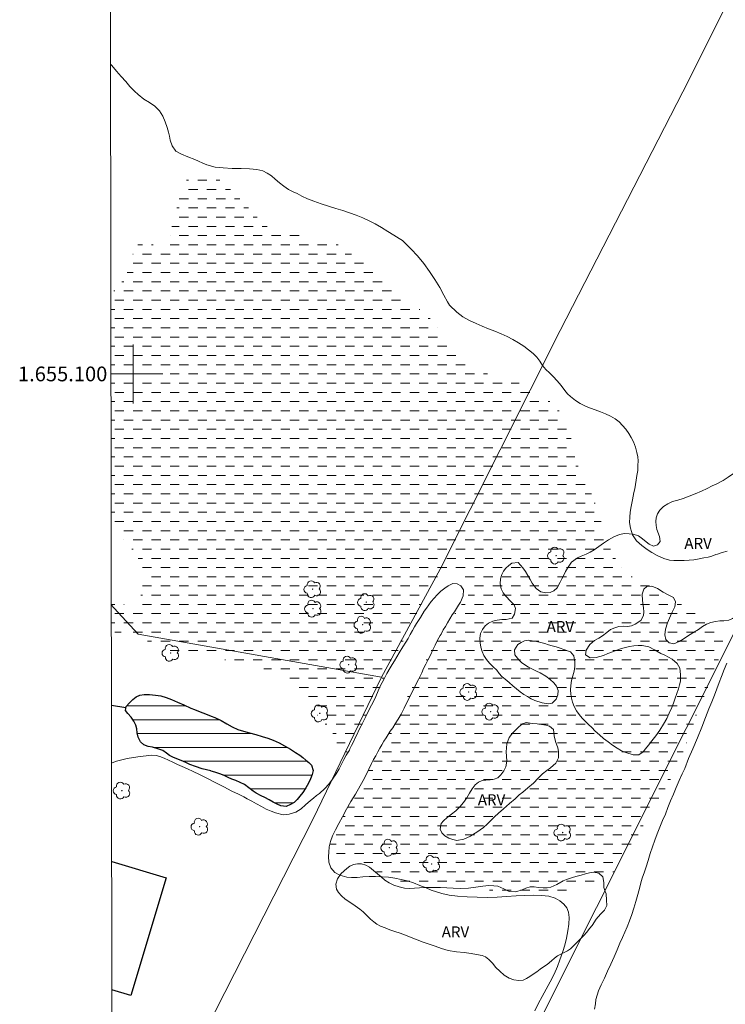
# Model space of a CAD drawing. Units: metres. Extents: x 284580 to 285095, y 1654945 to 1655510.
# Drawn here: x 284585 to 284680, y 1655015 to 1655148 of the extents above; entities that cross this region are included whole.
import ezdxf
from ezdxf.enums import TextEntityAlignment as Align

# ---------------------------------------------------------------- set-up
doc = ezdxf.new("R2010")
doc.units = ezdxf.units.M
doc.header["$MEASUREMENT"] = 0
doc.linetypes.add('DASHED', pattern=[0.75, 0.5, -0.25])
doc.linetypes.add('DIVIDE', pattern=[1.25, 0.5, -0.25, 0, -0.25, 0, -0.25])
for name, color, linetype, lineweight in [('Alagados_Banhados', 5, 'DASHED', 9), ('Articulacao', 7, 'Continuous', 18), ('Cerca', 8, 'Cerca', 20), ('Coordenadas', 7, 'Continuous', 9), ('Edificacoes', 7, 'Continuous', 30), ('Lagos_Lagoas', 5, 'Continuous', 25), ('Lagos_Lagoas_Hatch', 5, 'Continuous', 9), ('Malha_Coordenadas', 7, 'Continuous', 15), ('Vala', 5, 'DIVIDE', 25)]:
    doc.layers.add(name, color=color, linetype=linetype, lineweight=lineweight)
for name, color, linetype, lineweight, true_color in [('Arvores_Isoladas', 7, 'Continuous', 18, 0x00ff33), ('Curvas_Intermediarias', 7, 'Continuous', 9, 0x783c14), ('Topon_Vegetacao', 7, 'Continuous', 9, 0x00ff33), ('Vegetacao', 7, 'Orla8', 9, 0x00ff33)]:
    doc.layers.add(name, color=color, linetype=linetype, lineweight=lineweight, true_color=true_color)
doc.styles.add('Arial', font='arial.ttf', dxfattribs={"height": 1.5})
doc.styles.get("Standard").update_dxf_attribs({"font": 'arial.ttf'})
doc.linetypes.add('Cerca', pattern='A,10,0,["X",Standard,S=1,R=0,X=0,Y=-0.5],0.1', length=10.1)
doc.linetypes.add('Orla8', pattern='A,6,-0.5,["V",Standard,S=1,R=0,X=-0.5,Y=-1],-0.5,6,-0.5,["V",Standard,S=1,R=0,X=-0.5,Y=-1],-0.5', length=14)

# ---------------------------------------------------------------- blocks, each defined once
blk = doc.blocks.new('Arvore')
at = {"layer": 'Arvores_Isoladas'}
blk.add_lwpolyline([(-0.72, 0.49, 0.872324), (-0.72, -0.55, 0.862983), (0.28, -0.83, 0.900105), (0.89, 0.03, 0.863155), (0.26, 0.86, 0.882486)], format="xyb", close=True, dxfattribs=at)
blk.add_circle((0, 0), 0.0286, dxfattribs=at)

msp = doc.modelspace()

# ---------------------------------------------------------------- hatches: boundary and pattern name
at = {"layer": 'Alagados_Banhados'}
h = msp.add_hatch(dxfattribs=at)
h.set_pattern_fill('DASH', color=256, scale=10)
h.paths.add_polyline_path([(284626.9, 1655051.6), (284626.29, 1655052.24), (284625.91, 1655052.6), (284625.43, 1655053.11), (284625.11, 1655053.52), (284624.74, 1655054.01), (284624.36, 1655054.65), (284624.02, 1655055.38), (284623.67, 1655056.09), (284623.25, 1655056.7), (284622.6, 1655057.35), (284622.21, 1655057.67), (284621.77, 1655057.98), (284621.3, 1655058.29), (284620.84, 1655058.6), (284620.35, 1655058.89), (284619.87, 1655059.16), (284619.34, 1655059.42), (284618.79, 1655059.66), (284618.23, 1655059.85), (284617.66, 1655060.02), (284617.08, 1655060.15), (284616.5, 1655060.28), (284615.92, 1655060.4), (284615.41, 1655060.49), (284614.79, 1655060.62), (284613.82, 1655060.88), (284613.17, 1655061.06), (284612.45, 1655061.25), (284611.69, 1655061.46), (284610.93, 1655061.66), (284610.23, 1655061.79), (284609.59, 1655061.87), (284609.03, 1655061.91), (284608.15, 1655061.91), (284607.3, 1655061.9), (284606.29, 1655062.01), (284605.77, 1655062.12), (284605.27, 1655062.25), (284604.46, 1655062.58), (284603.99, 1655062.85), (284603.44, 1655063.07), (284602.85, 1655063.31), (284602.3, 1655063.56), (284601.77, 1655063.86), (284601.3, 1655064.16), (284600.61, 1655064.54), (284599.72, 1655064.86), (284598.79, 1655065.02), (284597.95, 1655064.98), (284597.26, 1655064.85), (284597.05, 1655064.82), (284597.04, 1655070.33), (284597.26, 1655070.01), (284597.84, 1655069.39), (284598.46, 1655068.9), (284599.21, 1655068.57), (284600.06, 1655068.51), (284600.65, 1655068.75), (284600.93, 1655069.45), (284601.04, 1655069.96), (284601.12, 1655070.5), (284601.21, 1655071.12), (284601.26, 1655071.81), (284601.29, 1655072.45), (284601.29, 1655073.04), (284601.16, 1655073.88), (284601.03, 1655074.37), (284600.53, 1655075.33), (284600.11, 1655075.89), (284599.61, 1655076.47), (284599.08, 1655077.07), (284598.54, 1655077.76), (284597.99, 1655078.54), (284597.44, 1655079.33), (284597.02, 1655079.97), (284597.01, 1655090.75), (284597.07, 1655090.93), (284597.2, 1655091.76), (284597.16, 1655092.71), (284597.01, 1655093.09), (284596.98, 1655110.93), (284597.55, 1655111.37), (284598.2, 1655112.12), (284598.56, 1655112.64), (284598.9, 1655113.17), (284599.17, 1655113.7), (284599.36, 1655114.17), (284599.61, 1655115.03), (284599.83, 1655115.79), (284600.01, 1655116.38), (284600.25, 1655116.98), (284600.69, 1655117.56), (284601.33, 1655118.03), (284601.99, 1655118.13), (284602.47, 1655117.84), (284602.92, 1655117.15), (284603.53, 1655116.48), (284604.1, 1655116.37), (284604.63, 1655116.84), (284604.86, 1655117.69), (284604.94, 1655118.3), (284605.03, 1655118.98), (284605.16, 1655119.69), (284605.32, 1655120.41), (284605.52, 1655121.14), (284605.72, 1655121.83), (284605.92, 1655122.55), (284606.1, 1655123.33), (284606.29, 1655124.1), (284606.52, 1655124.83), (284606.76, 1655125.48), (284607.04, 1655126.03), (284607.38, 1655126.47), (284607.78, 1655126.76), (284608.77, 1655127.02), (284609.38, 1655127.07), (284610.06, 1655127.03), (284610.75, 1655126.85), (284611.42, 1655126.49), (284612.12, 1655125.96), (284612.86, 1655125.33), (284613.6, 1655124.63), (284614.33, 1655123.88), (284615.05, 1655123.13), (284615.74, 1655122.39), (284616.45, 1655121.62), (284617.15, 1655120.88), (284617.78, 1655120.3), (284618.19, 1655119.98), (284618.92, 1655119.73), (284619.74, 1655119.49), (284620.66, 1655119.26), (284621.68, 1655119.06), (284622.7, 1655118.91), (284623.7, 1655118.73), (284624.67, 1655118.53), (284625.6, 1655118.34), (284626.49, 1655118.1), (284627.28, 1655117.81), (284628, 1655117.38), (284628.69, 1655116.9), (284629.39, 1655116.39), (284630.13, 1655115.86), (284630.89, 1655115.28), (284631.66, 1655114.65), (284632.49, 1655113.94), (284633.37, 1655113.15), (284634.31, 1655112.33), (284635.23, 1655111.58), (284635.94, 1655110.99), (284636.47, 1655110.52), (284636.98, 1655110.14), (284637.7, 1655109.62), (284638.5, 1655109.03), (284639.28, 1655108.42), (284639.96, 1655107.82), (284640.58, 1655107.19), (284641.07, 1655106.56), (284641.49, 1655105.87), (284641.91, 1655105.17), (284642.3, 1655104.49), (284642.73, 1655103.81), (284643.21, 1655103.13), (284643.77, 1655102.46), (284644.37, 1655101.84), (284645, 1655101.27), (284645.63, 1655100.81), (284646.26, 1655100.49), (284646.84, 1655100.25), (284647.42, 1655100.1), (284647.99, 1655100.01), (284648.57, 1655099.92), (284649.15, 1655099.81), (284649.79, 1655099.69), (284650.44, 1655099.55), (284650.94, 1655099.4), (284651.43, 1655099.13), (284652.05, 1655098.88), (284652.76, 1655098.57), (284653.54, 1655098.22), (284654.32, 1655097.81), (284655.07, 1655097.34), (284655.78, 1655096.81), (284656.46, 1655096.28), (284657.12, 1655095.68), (284657.69, 1655095.06), (284658.17, 1655094.38), (284658.59, 1655093.7), (284658.94, 1655093.04), (284659.17, 1655092.41), (284659.31, 1655091.77), (284659.42, 1655091.11), (284659.54, 1655090.4), (284659.69, 1655089.64), (284659.85, 1655088.92), (284660.06, 1655088.06), (284660.4, 1655087.29), (284660.87, 1655086.36), (284661.38, 1655085.42), (284661.86, 1655084.42), (284662.32, 1655083.34), (284662.74, 1655082.23), (284663.11, 1655081.15), (284663.4, 1655080.15), (284663.6, 1655079.33), (284663.74, 1655078.78), (284663.9, 1655078.18), (284664.11, 1655077.59), (284664.45, 1655076.77), (284664.69, 1655076.28), (284664.96, 1655075.77), (284665.25, 1655075.26), (284665.56, 1655074.74), (284665.89, 1655074.23), (284666.26, 1655073.75), (284666.67, 1655073.31), (284667.11, 1655072.9), (284667.56, 1655072.55), (284668.02, 1655072.24), (284668.49, 1655072), (284668.98, 1655071.78), (284669.5, 1655071.55), (284670.06, 1655071.3), (284670.66, 1655071.02), (284671.26, 1655070.74), (284671.85, 1655070.4), (284672.42, 1655070.03), (284672.99, 1655069.64), (284673.55, 1655069.27), (284674.1, 1655068.91), (284674.65, 1655068.55), (284675.2, 1655068.18), (284675.73, 1655067.82), (284676.18, 1655067.51), (284676.71, 1655067.1), (284677.25, 1655066.68), (284677.9, 1655066.18), (284678.51, 1655065.75), (284679.07, 1655065.34), (284679.51, 1655064.91), (284679.77, 1655064.46), (284679.92, 1655063.9), (284679.89, 1655063.17), (284679.67, 1655062.26), (284679.49, 1655061.72), (284679.29, 1655061.14), (284679.06, 1655060.49), (284678.78, 1655059.78), (284678.5, 1655059.03), (284678.2, 1655058.26), (284677.92, 1655057.53), (284677.64, 1655056.82), (284677.36, 1655056.16), (284677.09, 1655055.53), (284676.84, 1655054.95), (284676.62, 1655054.45), (284676.31, 1655053.6), (284676.01, 1655052.68), (284675.63, 1655051.61), (284675.25, 1655050.53), (284674.86, 1655049.47), (284674.45, 1655048.45), (284674.04, 1655047.51), (284673.64, 1655046.63), (284673.25, 1655045.8), (284672.86, 1655045.05), (284672.45, 1655044.31), (284672.01, 1655043.6), (284671.58, 1655042.91), (284671.17, 1655042.2), (284670.74, 1655041.45), (284670.29, 1655040.67), (284669.84, 1655039.91), (284669.44, 1655039.25), (284669.13, 1655038.74), (284668.88, 1655038.27), (284668.49, 1655037.6), (284668.06, 1655036.83), (284667.63, 1655036.09), (284667.24, 1655035.42), (284666.88, 1655034.84), (284666.6, 1655034.36), (284666.08, 1655033.55), (284665.78, 1655033.14), (284665.47, 1655032.74), (284665.08, 1655032.34), (284664.63, 1655031.95), (284664.1, 1655031.59), (284663.5, 1655031.26), (284662.8, 1655030.95), (284662.02, 1655030.7), (284661.17, 1655030.48), (284660.33, 1655030.27), (284659.51, 1655030.02), (284658.73, 1655029.7), (284657.97, 1655029.39), (284657.19, 1655029.09), (284656.41, 1655028.88), (284655.6, 1655028.79), (284654.78, 1655028.79), (284653.98, 1655028.87), (284653.29, 1655028.96), (284652.77, 1655029.02), (284651.51, 1655029.24), (284650.47, 1655029.49), (284649.28, 1655029.76), (284647.97, 1655030.08), (284646.65, 1655030.37), (284645.34, 1655030.6), (284644.15, 1655030.78), (284643.06, 1655030.86), (284642.04, 1655030.89), (284641.08, 1655030.92), (284640.15, 1655030.92), (284639.25, 1655030.92), (284638.39, 1655030.93), (284637.56, 1655030.93), (284636.77, 1655030.94), (284636.03, 1655031.01), (284635.38, 1655031.15), (284634.79, 1655031.37), (284634.28, 1655031.66), (284633.8, 1655031.98), (284633.31, 1655032.31), (284632.77, 1655032.65), (284632.22, 1655032.97), (284631.65, 1655033.26), (284631.13, 1655033.46), (284630.63, 1655033.61), (284630.05, 1655033.81), (284629.57, 1655033.97), (284629.09, 1655034.16), (284628.29, 1655034.52), (284627.78, 1655034.82), (284627.26, 1655035.26), (284626.83, 1655035.74), (284626.72, 1655036.33), (284626.84, 1655036.88), (284627.12, 1655037.6), (284627.56, 1655038.48), (284627.81, 1655038.96), (284628.07, 1655039.45), (284628.35, 1655039.94), (284628.63, 1655040.44), (284628.93, 1655040.93), (284629.21, 1655041.41), (284629.5, 1655041.9), (284629.78, 1655042.39), (284630.04, 1655042.91), (284630.35, 1655043.49), (284630.71, 1655044.12), (284631.07, 1655044.76), (284631.44, 1655045.41), (284631.78, 1655046.04), (284632.08, 1655046.6), (284632.32, 1655047.08), (284632.93, 1655048.16), (284633.42, 1655048.95), (284633.88, 1655049.73), (284634.32, 1655050.48), (284634.71, 1655051.21), (284635.07, 1655051.86), (284635.39, 1655052.44), (284635.67, 1655052.97), (284635.92, 1655053.49), (284636.18, 1655054.04), (284636.43, 1655054.59), (284636.71, 1655055.18), (284636.99, 1655055.77), (284637.27, 1655056.38), (284637.55, 1655056.98), (284637.86, 1655057.6), (284638.18, 1655058.21), (284638.5, 1655058.84), (284638.85, 1655059.49), (284639.21, 1655060.18), (284639.55, 1655060.85), (284639.86, 1655061.5), (284640.11, 1655062.03), (284640.49, 1655062.7), (284640.78, 1655063.17), (284641.07, 1655063.66), (284641.36, 1655064.14), (284641.63, 1655064.58), (284642.11, 1655065.33), (284642.65, 1655066.15), (284642.95, 1655066.58), (284643.25, 1655066.98), (284643.54, 1655067.4), (284644.09, 1655068.16), (284644.56, 1655068.79), (284645, 1655069.34), (284645.37, 1655069.89), (284645.7, 1655070.47), (284645.85, 1655070.99), (284645.47, 1655071.56), (284644.91, 1655072.07), (284644.25, 1655072.56), (284643.6, 1655072.92), (284643.05, 1655073.11), (284642.45, 1655073.16), (284641.82, 1655072.98), (284641.25, 1655072.37), (284640.76, 1655071.64), (284640.3, 1655070.88), (284639.8, 1655070), (284639.51, 1655069.49), (284639.2, 1655068.94), (284638.88, 1655068.34), (284638.56, 1655067.7), (284638.28, 1655067.11), (284638.01, 1655066.59), (284637.78, 1655066.13), (284637.37, 1655065.28), (284636.97, 1655064.46), (284636.51, 1655063.59), (284636.27, 1655063.12), (284636.01, 1655062.63), (284635.76, 1655062.14), (284635.52, 1655061.66), (284635.28, 1655061.17), (284635.04, 1655060.68), (284634.69, 1655060.04), (284634.27, 1655059.22), (284634.01, 1655058.67), (284633.75, 1655058.11), (284633.49, 1655057.51), (284633.23, 1655056.94), (284632.95, 1655056.4), (284632.7, 1655055.9), (284632.46, 1655055.44), (284632.23, 1655054.96), (284631.99, 1655054.51), (284631.77, 1655054.06), (284631.57, 1655053.59), (284631.36, 1655053.13), (284631.15, 1655052.66), (284630.92, 1655052.19), (284630.68, 1655051.69), (284630.43, 1655051.21), (284630.19, 1655050.76), (284629.77, 1655049.98), (284629.42, 1655049.36), (284628.97, 1655048.71), (284628.49, 1655048.24), (284627.95, 1655048.23), (284627.67, 1655048.74), (284627.64, 1655049.37), (284627.63, 1655049.89), (284627.45, 1655050.49), (284627.22, 1655050.96), (284627.22, 1655050.97)])
at = {"layer": 'Lagos_Lagoas_Hatch'}
h = msp.add_hatch(dxfattribs=at)
h.set_pattern_fill('LINE', color=256, scale=15)
h.paths.add_polyline_path([(284609.36, 1655046.48), (284608.46, 1655046.76), (284607.66, 1655047.07), (284607.15, 1655047.31), (284606.53, 1655047.59), (284605.91, 1655047.83), (284605.4, 1655048.04), (284604.94, 1655048.29), (284604.5, 1655048.61), (284604, 1655048.94), (284603.33, 1655049.19), (284602.61, 1655049.4), (284602.04, 1655049.5), (284601.46, 1655049.71), (284601, 1655050.13), (284600.66, 1655050.77), (284600.55, 1655051.33), (284600.49, 1655051.87), (284600.36, 1655052.39), (284600.09, 1655052.92), (284599.73, 1655053.46), (284599.29, 1655053.96), (284598.98, 1655054.38), (284599.04, 1655054.92), (284599.49, 1655055.41), (284599.96, 1655055.85), (284600.42, 1655056.21), (284600.89, 1655056.43), (284601.48, 1655056.55), (284602.23, 1655056.54), (284603.05, 1655056.47), (284603.77, 1655056.35), (284604.47, 1655056.13), (284605.19, 1655055.85), (284606, 1655055.49), (284606.89, 1655055.12), (284607.82, 1655054.7), (284608.33, 1655054.49), (284608.88, 1655054.28), (284609.45, 1655054.07), (284610.03, 1655053.84), (284610.58, 1655053.62), (284611.09, 1655053.43), (284611.93, 1655053), (284612.68, 1655052.56), (284613.44, 1655052.17), (284614.17, 1655051.82), (284614.94, 1655051.56), (284615.77, 1655051.35), (284616.62, 1655051.13), (284617.47, 1655050.87), (284618.25, 1655050.63), (284618.99, 1655050.33), (284619.78, 1655049.98), (284620.53, 1655049.57), (284621.31, 1655049.11), (284622.02, 1655048.68), (284622.61, 1655048.31), (284623.02, 1655047.98), (284623.41, 1655047.65), (284623.83, 1655047.32), (284624.19, 1655046.95), (284624.39, 1655046.25), (284624.27, 1655045.72), (284624.04, 1655045.13), (284623.75, 1655044.53), (284623.39, 1655043.89), (284623.01, 1655043.28), (284622.61, 1655042.75), (284622.23, 1655042.3), (284621.81, 1655041.9), (284621.34, 1655041.62), (284620.72, 1655041.37), (284620.02, 1655041.43), (284619.53, 1655041.66), (284618.98, 1655041.94), (284618.45, 1655042.25), (284617.87, 1655042.57), (284617.33, 1655042.81), (284616.68, 1655043.18), (284616.26, 1655043.46), (284615.69, 1655043.9), (284615.1, 1655044.34), (284614.52, 1655044.62), (284613.93, 1655044.87), (284613.36, 1655045.08), (284612.88, 1655045.3), (284612.23, 1655045.59), (284611.62, 1655045.83), (284611.09, 1655046.01), (284610.59, 1655046.17), (284610.51, 1655046.18)])

# ---------------------------------------------------------------- linework, layer by layer
at = {"layer": 'Articulacao', "flags": 128}
msp.add_lwpolyline([(284596.43, 1655504.55), (285077.79, 1655505.22), (285078.54, 1654950.94), (284597.21, 1654950.27), (284596.43, 1655504.55)], close=True, dxfattribs=at)
at = {"layer": 'Cerca', "flags": 128}
for points in [[(284597.16, 1654986.36), (284608.45, 1655008.31), (284624.35, 1655039.61), (284633.66, 1655058.91), (284641.6, 1655073.54), (284657.87, 1655105.87), (284674.5, 1655138.23), (284695.18, 1655179.46), (284707.52, 1655203.73)], [(284740.76, 1655184.31), (284724.44, 1655151.74), (284708.71, 1655119.79), (284687.1, 1655076.2), (284650.67, 1655003.41), (284636.84, 1654976.69)], [(284597.04, 1655068.68), (284597.43, 1655068.26), (284600.7, 1655064.73), (284633.66, 1655058.91)]]:
    msp.add_lwpolyline(points, dxfattribs=at)
at = {"layer": 'Curvas_Intermediarias', "elevation": 3, "flags": 128}
for points in [[(284680.53, 1655075.99), (284679.86, 1655075.78), (284679.19, 1655075.57), (284678.98, 1655075.5), (284678.46, 1655075.31), (284677.95, 1655075.16), (284677.38, 1655075.06), (284676.73, 1655074.92), (284676.02, 1655074.8), (284675.39, 1655074.75), (284674.69, 1655074.7), (284674.04, 1655074.69), (284673.31, 1655074.69), (284672.72, 1655074.77), (284671.93, 1655074.99), (284671.05, 1655075.37), (284670.33, 1655075.79), (284669.66, 1655076.21), (284668.94, 1655076.76), (284668.25, 1655077.39), (284667.71, 1655078.2), (284667.41, 1655079.08), (284667.3, 1655079.85), (284667.34, 1655080.56), (284667.39, 1655081.28), (284667.5, 1655082.03), (284667.67, 1655082.95), (284667.88, 1655083.92), (284667.99, 1655084.42), (284668.09, 1655084.99), (284668.19, 1655085.58), (284668.29, 1655086.23), (284668.39, 1655086.91), (284668.43, 1655087.6), (284668.44, 1655088.2), (284668.43, 1655088.77), (284668.29, 1655089.36), (284668.09, 1655090.08), (284667.83, 1655090.78), (284667.52, 1655091.39), (284667.17, 1655091.94), (284666.78, 1655092.49), (284666.34, 1655093.03), (284665.87, 1655093.52), (284665.32, 1655093.92), (284664.7, 1655094.27), (284664.03, 1655094.59), (284663.33, 1655094.88), (284662.63, 1655095.15), (284661.98, 1655095.36), (284661.43, 1655095.57), (284660.58, 1655095.98), (284659.98, 1655096.39), (284659.29, 1655096.92), (284658.9, 1655097.3), (284658.53, 1655097.77), (284658, 1655098.43), (284657.48, 1655099.08), (284656.94, 1655099.64), (284656.42, 1655100.13), (284655.95, 1655100.61), (284655.51, 1655101.15), (284655.12, 1655101.72), (284654.73, 1655102.28), (284654.21, 1655102.79), (284653.6, 1655103.28), (284652.95, 1655103.77), (284652.23, 1655104.22), (284651.48, 1655104.66), (284650.69, 1655105.06), (284649.87, 1655105.45), (284649.05, 1655105.81), (284648.19, 1655106.13), (284647.33, 1655106.48), (284646.48, 1655106.83), (284645.58, 1655107.24), (284644.7, 1655107.73), (284643.86, 1655108.37), (284642.89, 1655109.33), (284642.61, 1655109.76), (284642.13, 1655110.66), (284641.55, 1655111.72), (284640.89, 1655112.78), (284640.16, 1655113.87), (284639.39, 1655114.95), (284638.56, 1655116.01), (284637.7, 1655116.93), (284636.91, 1655117.67), (284636.5, 1655118.09), (284636.07, 1655118.36), (284635.35, 1655118.81), (284634.52, 1655119.32), (284633.65, 1655119.83), (284632.79, 1655120.33), (284631.97, 1655120.77), (284631.14, 1655121.15), (284630.24, 1655121.52), (284629.33, 1655121.83), (284628.41, 1655122.14), (284627.46, 1655122.42), (284626.49, 1655122.73), (284625.48, 1655123.05), (284624.5, 1655123.4), (284623.62, 1655123.75), (284622.85, 1655124.1), (284622.22, 1655124.44), (284621.68, 1655124.7), (284621.04, 1655125), (284620.42, 1655125.44), (284619.82, 1655125.91), (284619.26, 1655126.38), (284618.74, 1655126.83), (284618.18, 1655127.23), (284617.58, 1655127.54), (284616.76, 1655127.7), (284615.77, 1655127.79), (284614.65, 1655127.83), (284613.4, 1655127.85), (284612.2, 1655127.92), (284611.12, 1655128.03), (284609.98, 1655128.34), (284609.45, 1655128.58), (284608.88, 1655128.82), (284608.38, 1655129.05), (284607.43, 1655129.43), (284606.56, 1655129.81), (284605.79, 1655130.21), (284605.28, 1655130.91), (284605.03, 1655131.7), (284604.94, 1655132.22), (284604.79, 1655132.78), (284604.59, 1655133.41), (284604.33, 1655134.16), (284604.01, 1655134.94), (284603.57, 1655135.65), (284602.95, 1655136.28), (284602.23, 1655136.81), (284601.46, 1655137.25), (284600.7, 1655137.86), (284600.17, 1655138.35), (284599.56, 1655138.95), (284598.99, 1655139.62), (284598.39, 1655140.34), (284597.75, 1655141.06), (284597.1, 1655141.83), (284596.94, 1655142)], [(284597.07, 1655047.26), (284597.16, 1655047.3), (284597.75, 1655047.5), (284598.45, 1655047.7), (284599.21, 1655047.85), (284600.05, 1655048.01), (284600.94, 1655048.15), (284601.78, 1655048.25), (284602.48, 1655048.34), (284603.11, 1655048.29), (284603.62, 1655048.13), (284604.19, 1655047.91), (284604.77, 1655047.63), (284605.38, 1655047.35), (284605.99, 1655047.06), (284606.66, 1655046.76), (284607.36, 1655046.46), (284608.12, 1655046.09), (284609, 1655045.69), (284609.98, 1655045.2), (284611.1, 1655044.63), (284612.28, 1655044.03), (284613.38, 1655043.45), (284614.29, 1655043.01), (284614.99, 1655042.66), (284615.47, 1655042.41), (284616.07, 1655042.1), (284616.73, 1655041.73), (284617.4, 1655041.36), (284618.05, 1655040.98), (284618.69, 1655040.71), (284619.3, 1655040.5), (284620.32, 1655040.24), (284621.16, 1655040.31), (284622.03, 1655040.61), (284622.77, 1655041.05), (284623.38, 1655041.6), (284624.06, 1655042.18), (284624.45, 1655042.5), (284624.87, 1655042.83), (284625.28, 1655043.13), (284625.97, 1655043.78), (284626.54, 1655044.41), (284627.04, 1655045.07), (284627.51, 1655045.78), (284627.92, 1655046.46), (284628.26, 1655047.09), (284628.57, 1655047.71), (284628.89, 1655048.33), (284629.31, 1655049.01), (284629.38, 1655049.18), (284629.61, 1655049.63), (284629.86, 1655050.13), (284630.11, 1655050.65), (284630.35, 1655051.16), (284630.6, 1655051.69), (284630.91, 1655052.31), (284631.22, 1655052.91), (284631.54, 1655053.58), (284631.92, 1655054.32), (284632.33, 1655055.1), (284632.74, 1655055.95), (284633.12, 1655056.8), (284633.46, 1655057.56), (284633.76, 1655058.19), (284634.05, 1655058.77), (284634.39, 1655059.38), (284634.83, 1655060.15), (284635.11, 1655060.61), (284635.43, 1655061.12), (284635.75, 1655061.66), (284636.06, 1655062.2), (284636.55, 1655063), (284636.97, 1655063.65), (284637.26, 1655064.13), (284637.57, 1655064.69), (284637.87, 1655065.24), (284638.14, 1655065.71), (284638.4, 1655066.16), (284638.93, 1655066.99), (284639.46, 1655067.82), (284639.76, 1655068.25), (284640.08, 1655068.71), (284640.4, 1655069.14), (284640.79, 1655069.61), (284641.23, 1655070.06), (284641.72, 1655070.54), (284642.24, 1655070.97), (284642.71, 1655071.28), (284643.34, 1655071.6), (284643.92, 1655071.53), (284644.42, 1655071.27), (284644.76, 1655070.74), (284644.75, 1655069.92), (284644.37, 1655069.07), (284644.11, 1655068.63), (284643.83, 1655068.19), (284643.55, 1655067.77), (284643.25, 1655067.32), (284642.94, 1655066.79), (284642.62, 1655066.25), (284642.32, 1655065.78), (284642.04, 1655065.32), (284641.73, 1655064.74), (284641.6, 1655064.53), (284641.26, 1655063.91), (284640.93, 1655063.24), (284640.62, 1655062.58), (284640.29, 1655061.86), (284639.96, 1655061.19), (284639.68, 1655060.64), (284639.37, 1655060.06), (284639.12, 1655059.5), (284638.68, 1655058.58), (284638.15, 1655057.52), (284637.63, 1655056.51), (284637.16, 1655055.57), (284636.74, 1655054.7), (284636.32, 1655053.87), (284635.92, 1655053.18), (284635.53, 1655052.57), (284635.18, 1655052.03), (284634.86, 1655051.57), (284634.56, 1655051.1), (284634.28, 1655050.66), (284634, 1655050.2), (284633.71, 1655049.74), (284633.44, 1655049.25), (284633.16, 1655048.77), (284632.89, 1655048.25), (284632.6, 1655047.71), (284632.33, 1655047.19), (284631.94, 1655046.42), (284631.34, 1655045.19), (284630.75, 1655044.15), (284630.12, 1655043.05), (284629.5, 1655042.02), (284628.94, 1655040.99), (284628.39, 1655039.98), (284627.88, 1655039.07), (284627.42, 1655038.2), (284627.03, 1655037.39), (284626.75, 1655036.61), (284626.59, 1655035.87), (284626.51, 1655035.19), (284626.46, 1655034.59), (284626.53, 1655033.82), (284626.8, 1655033.04), (284627.33, 1655032.41), (284628.02, 1655032.03), (284628.98, 1655031.8), (284629.61, 1655031.73), (284630.35, 1655031.74), (284631.15, 1655031.82), (284631.97, 1655031.87), (284632.84, 1655031.88), (284633.75, 1655031.83), (284634.63, 1655031.76), (284635.47, 1655031.66), (284636.31, 1655031.48), (284637.15, 1655031.29), (284638.01, 1655031.02), (284638.88, 1655030.67), (284639.73, 1655030.32), (284640.41, 1655030.04), (284641.11, 1655029.77), (284641.86, 1655029.57), (284642.83, 1655029.36), (284643.98, 1655029.21), (284645.28, 1655029.1), (284646.62, 1655029.06), (284647.98, 1655029.04), (284649.33, 1655029.07), (284650.63, 1655029.18), (284651.91, 1655029.26), (284653.11, 1655029.3), (284654.26, 1655029.32), (284655.37, 1655029.3), (284656.35, 1655029.2), (284657.19, 1655028.95), (284657.84, 1655028.58), (284658.36, 1655028.13), (284658.78, 1655027.64), (284659.03, 1655027.05), (284659.12, 1655026.3), (284659.06, 1655025.42), (284658.94, 1655024.49), (284658.76, 1655023.52), (284658.51, 1655022.55), (284658.26, 1655021.71), (284657.86, 1655020.57), (284657.51, 1655019.66), (284657.05, 1655018.63), (284656.53, 1655017.6), (284655.97, 1655016.59), (284655.44, 1655015.61), (284654.93, 1655014.68), (284654.44, 1655013.67)], [(284662.56, 1655013.89), (284662.67, 1655014.63), (284662.74, 1655015.19), (284663.09, 1655016.36), (284663.46, 1655017.2), (284663.89, 1655018.11), (284664.31, 1655019.03), (284664.75, 1655019.99), (284665.19, 1655020.98), (284665.61, 1655021.94), (284665.97, 1655022.82), (284666.32, 1655023.59), (284666.66, 1655024.32), (284666.98, 1655025.07), (284667.3, 1655025.88), (284667.6, 1655026.72), (284667.89, 1655027.57), (284668.14, 1655028.47), (284668.42, 1655029.45), (284668.67, 1655030.43), (284668.85, 1655031.19), (284669.03, 1655031.76), (284669.25, 1655032.39), (284669.53, 1655033.18), (284669.82, 1655034.06), (284670.1, 1655034.99), (284670.4, 1655035.89), (284670.7, 1655036.79), (284671.04, 1655037.67), (284671.39, 1655038.56), (284671.77, 1655039.45), (284672.14, 1655040.33), (284672.5, 1655041.22), (284672.85, 1655042.11), (284673.24, 1655043.04), (284673.61, 1655043.95), (284674.02, 1655044.9), (284674.43, 1655045.77), (284674.77, 1655046.53), (284675.27, 1655047.86), (284675.86, 1655049.19), (284676.48, 1655050.67), (284677.08, 1655052.11), (284677.6, 1655053.44), (284678.05, 1655054.58), (284678.44, 1655055.57), (284678.79, 1655056.47), (284679.11, 1655057.3), (284679.44, 1655058.15), (284679.76, 1655059), (284680.12, 1655059.92), (284680.49, 1655060.77)]]:
    msp.add_lwpolyline(points, dxfattribs=at)
at = {"layer": 'Edificacoes', "flags": 128}
msp.add_lwpolyline([(284597.09, 1655033.92), (284604.48, 1655031.71), (284599.69, 1655015.72), (284597.11, 1655016.49)], dxfattribs=at)
at = {"layer": 'Lagos_Lagoas', "flags": 128}
msp.add_lwpolyline([(284609.36, 1655046.48), (284608.46, 1655046.76), (284607.66, 1655047.07), (284607.15, 1655047.31), (284606.53, 1655047.59), (284605.91, 1655047.83), (284605.4, 1655048.04), (284604.94, 1655048.29), (284604.5, 1655048.61), (284604, 1655048.94), (284603.33, 1655049.19), (284602.61, 1655049.4), (284602.04, 1655049.5), (284601.46, 1655049.71), (284601, 1655050.13), (284600.66, 1655050.77), (284600.55, 1655051.33), (284600.49, 1655051.87), (284600.36, 1655052.39), (284600.09, 1655052.92), (284599.73, 1655053.46), (284599.29, 1655053.96), (284598.98, 1655054.38), (284599.04, 1655054.92), (284599.49, 1655055.41), (284599.96, 1655055.85), (284600.42, 1655056.21), (284600.89, 1655056.43), (284601.48, 1655056.55), (284602.23, 1655056.54), (284603.05, 1655056.47), (284603.77, 1655056.35), (284604.47, 1655056.13), (284605.19, 1655055.85), (284606, 1655055.49), (284606.89, 1655055.12), (284607.82, 1655054.7), (284608.33, 1655054.49), (284608.88, 1655054.28), (284609.45, 1655054.07), (284610.03, 1655053.84), (284610.58, 1655053.62), (284611.09, 1655053.43), (284611.93, 1655053), (284612.68, 1655052.56), (284613.44, 1655052.17), (284614.17, 1655051.82), (284614.94, 1655051.56), (284615.77, 1655051.35), (284616.62, 1655051.13), (284617.47, 1655050.87), (284618.25, 1655050.63), (284618.99, 1655050.33), (284619.78, 1655049.98), (284620.53, 1655049.57), (284621.31, 1655049.11), (284622.02, 1655048.68), (284622.61, 1655048.31), (284623.02, 1655047.98), (284623.41, 1655047.65), (284623.83, 1655047.32), (284624.19, 1655046.95), (284624.39, 1655046.25), (284624.27, 1655045.72), (284624.04, 1655045.13), (284623.75, 1655044.53), (284623.39, 1655043.89), (284623.01, 1655043.28), (284622.61, 1655042.75), (284622.23, 1655042.3), (284621.81, 1655041.9), (284621.34, 1655041.62), (284620.72, 1655041.37), (284620.02, 1655041.43), (284619.53, 1655041.66), (284618.98, 1655041.94), (284618.45, 1655042.25), (284617.87, 1655042.57), (284617.33, 1655042.81), (284616.68, 1655043.18), (284616.26, 1655043.46), (284615.69, 1655043.9), (284615.1, 1655044.34), (284614.52, 1655044.62), (284613.93, 1655044.87), (284613.36, 1655045.08), (284612.88, 1655045.3), (284612.23, 1655045.59), (284611.62, 1655045.83), (284611.09, 1655046.01), (284610.59, 1655046.17), (284610.51, 1655046.18)], close=True, dxfattribs=at)
at = {"layer": 'Malha_Coordenadas', "flags": 128}
for points in [[(284600, 1655104), (284600, 1655096)], [(284597, 1655100), (284601, 1655100)], [(284604, 1655100), (284597, 1655100)]]:
    msp.add_lwpolyline(points, dxfattribs=at)
at = {"layer": 'Vala', "ltscale": 10, "flags": 128}
msp.add_lwpolyline([(284599.02, 1655054.72), (284597.06, 1655055.04)], dxfattribs=at)
at = {"layer": 'Vegetacao', "flags": 128}
for points in [[(284684, 1655069.69), (284683.64, 1655069.23), (284683.11, 1655068.57), (284682.54, 1655067.88), (284681.9, 1655067.26), (284681.24, 1655066.83), (284680.76, 1655066.63), (284680.05, 1655066.54), (284679.54, 1655066.52), (284678.95, 1655066.45), (284678.3, 1655066.3), (284677.73, 1655066.08), (284677.2, 1655065.75), (284676.62, 1655065.35), (284675.89, 1655064.88), (284675.16, 1655064.44), (284674.56, 1655064.06), (284674.01, 1655063.71), (284673.31, 1655063.42), (284672.64, 1655063.55), (284672.23, 1655064.01), (284672.07, 1655064.63), (284672.17, 1655065.4), (284672.45, 1655066.28), (284672.85, 1655067.2), (284673.07, 1655067.7), (284673.42, 1655068.41), (284673.52, 1655069.1), (284673.24, 1655069.69), (284672.6, 1655070.01), (284671.83, 1655070.43), (284671.1, 1655070.89), (284670.33, 1655071.23), (284669.64, 1655071.2), (284669.23, 1655070.82), (284669.01, 1655070.15), (284669.06, 1655069.27), (284669.2, 1655068.29), (284669.22, 1655067.75), (284669.17, 1655067.25), (284668.8, 1655066.56), (284668.07, 1655066.09), (284667.57, 1655065.87), (284667, 1655065.77), (284666.46, 1655065.81), (284665.84, 1655065.77), (284665.28, 1655065.6), (284664.72, 1655065.34), (284664.2, 1655064.95), (284663.64, 1655064.49), (284663.11, 1655064.19), (284662.52, 1655063.87), (284661.9, 1655063.34), (284661.43, 1655062.57), (284661.3, 1655061.94), (284661.97, 1655061.52), (284662.75, 1655061.56), (284663.75, 1655061.84), (284664.35, 1655062.08), (284664.96, 1655062.33), (284665.57, 1655062.57), (284666.18, 1655062.76), (284666.75, 1655062.91), (284667.3, 1655063.05), (284667.88, 1655063.14), (284668.45, 1655063.18), (284669, 1655063.18), (284669.9, 1655063.01), (284670.65, 1655062.61), (284671.54, 1655062.12), (284672.06, 1655061.86), (284672.59, 1655061.6), (284673.07, 1655061.32), (284673.75, 1655060.73), (284674.1, 1655060.11), (284674.18, 1655059.27), (284674.19, 1655058.35), (284674.08, 1655057.85), (284673.92, 1655057.29), (284673.72, 1655056.69), (284673.49, 1655056.04), (284673.23, 1655055.36), (284673, 1655054.79), (284672.68, 1655054.02), (284672.34, 1655053.29), (284671.91, 1655052.5), (284671.39, 1655051.7), (284670.85, 1655050.92), (284670.32, 1655050.24), (284669.86, 1655049.67), (284669.47, 1655049.17), (284669.13, 1655048.79), (284668.53, 1655048.36), (284667.8, 1655048.37), (284666.79, 1655048.66), (284666.22, 1655048.92), (284665.6, 1655049.28), (284664.99, 1655049.68), (284664.37, 1655050.12), (284663.78, 1655050.58), (284663.21, 1655051.06), (284662.65, 1655051.56), (284662.16, 1655052.05), (284661.73, 1655052.48), (284661.33, 1655052.87), (284660.86, 1655053.35), (284660.47, 1655053.81), (284660.1, 1655054.32), (284659.78, 1655054.9), (284659.56, 1655055.49), (284659.42, 1655056.05), (284659.33, 1655056.6), (284659.28, 1655057.17), (284659.31, 1655057.78), (284659.43, 1655058.42), (284659.61, 1655059.07), (284659.77, 1655059.71), (284659.87, 1655060.35), (284659.89, 1655060.91), (284659.74, 1655061.8), (284659.28, 1655062.31), (284658.39, 1655062.65), (284657.87, 1655062.84), (284657.34, 1655063.02), (284656.82, 1655063.14), (284656.3, 1655063.27), (284655.8, 1655063.44), (284655.26, 1655063.6), (284654.69, 1655063.73), (284654.11, 1655063.84), (284653.57, 1655063.89), (284653.07, 1655063.81), (284652.59, 1655063.6), (284652.16, 1655063.3), (284651.69, 1655062.6), (284651.75, 1655061.93), (284652.27, 1655061.24), (284652.65, 1655060.9), (284653.09, 1655060.56), (284653.6, 1655060.26), (284654.12, 1655059.98), (284654.66, 1655059.72), (284655.16, 1655059.47), (284655.96, 1655059.04), (284656.52, 1655058.59), (284657.01, 1655058.14), (284657.39, 1655057.67), (284657.61, 1655057.07), (284657.57, 1655056.51), (284657.33, 1655055.93), (284656.82, 1655055.39), (284656.24, 1655055.27), (284655.46, 1655055.42), (284654.46, 1655055.71), (284653.95, 1655055.95), (284653.44, 1655056.25), (284652.95, 1655056.55), (284652.47, 1655056.91), (284651.97, 1655057.3), (284651.46, 1655057.71), (284650.96, 1655058.16), (284650.44, 1655058.6), (284649.98, 1655058.98), (284649.6, 1655059.38), (284649.28, 1655059.82), (284648.79, 1655060.31), (284648.3, 1655060.81), (284647.89, 1655061.3), (284647.55, 1655061.85), (284647.29, 1655062.39), (284647.11, 1655062.95), (284647.02, 1655063.55), (284647, 1655064.18), (284647.1, 1655064.81), (284647.35, 1655065.36), (284647.71, 1655065.83), (284648.17, 1655066.21), (284648.74, 1655066.47), (284649.35, 1655066.64), (284649.97, 1655066.71), (284650.55, 1655066.72), (284651.36, 1655066.88), (284651.7, 1655067.42), (284651.85, 1655068.21), (284651.64, 1655068.69), (284651.15, 1655069.2), (284650.52, 1655069.85), (284650.16, 1655070.32), (284649.88, 1655070.88), (284649.77, 1655071.54), (284649.81, 1655072.21), (284649.96, 1655072.8), (284650.2, 1655073.28), (284650.5, 1655073.69), (284650.91, 1655074.04), (284651.35, 1655074.35), (284652.17, 1655074.45), (284652.82, 1655073.72), (284653.18, 1655073.2), (284653.52, 1655072.67), (284653.83, 1655072.14), (284654.09, 1655071.65), (284654.64, 1655070.92), (284655.27, 1655070.47), (284655.96, 1655070.33), (284656.54, 1655070.39), (284657.04, 1655070.6), (284657.48, 1655070.99), (284657.89, 1655071.75), (284658.13, 1655072.24), (284658.37, 1655072.72), (284658.62, 1655073.2), (284658.88, 1655073.69), (284659.42, 1655074.47), (284660.24, 1655075.06), (284660.74, 1655075.31), (284661.41, 1655075.58), (284661.94, 1655075.84), (284662.51, 1655076.17), (284663.13, 1655076.59), (284663.77, 1655077.04), (284664.42, 1655077.49), (284665.16, 1655077.91), (284665.91, 1655078.21), (284666.61, 1655078.35), (284667.24, 1655078.33), (284667.76, 1655078.28), (284668.48, 1655078.05), (284669.05, 1655077.63), (284669.53, 1655077.26), (284669.97, 1655076.94), (284670.55, 1655076.65), (284671.07, 1655076.82), (284671.45, 1655077.27), (284671.34, 1655077.96), (284670.99, 1655078.9), (284670.88, 1655079.44), (284670.84, 1655079.98), (284670.89, 1655080.5), (284671.07, 1655081.03), (284671.41, 1655081.54), (284671.89, 1655082.01), (284672.47, 1655082.41), (284673.13, 1655082.69), (284673.85, 1655082.9), (284674.57, 1655083.12), (284675.36, 1655083.41), (284676.19, 1655083.73), (284677.03, 1655084.11), (284677.81, 1655084.48), (284678.5, 1655084.84), (284679.02, 1655085.07), (284679.97, 1655085.57), (284680.66, 1655086.02), (284681.38, 1655086.49), (284682.07, 1655086.95), (284682.73, 1655087.34), (284683.37, 1655087.74), (284683.97, 1655088.07), (284684.48, 1655088.29), (284685.38, 1655088.41), (284686.26, 1655088.29), (284687.08, 1655088.05), (284687.72, 1655087.48), (284688.17, 1655086.73), (284688.28, 1655085.87), (284688.17, 1655084.9), (284688.04, 1655084.33), (284687.88, 1655083.71), (284687.72, 1655083.05), (284687.55, 1655082.38), (284687.4, 1655081.72), (284687.23, 1655081.08), (284686.99, 1655080.46), (284686.76, 1655079.86), (284686.53, 1655079.31), (284686.34, 1655078.83), (284686.02, 1655078.04), (284685.72, 1655077.4), (284685.47, 1655076.81), (284685.29, 1655076.34), (284685.15, 1655075.55), (284685.23, 1655074.76), (284685.28, 1655074.03), (284685.29, 1655073.44), (284685.22, 1655072.91), (284685.03, 1655072.23), (284684.86, 1655071.57), (284684.82, 1655071.46)], [(284654.09, 1655052.62), (284654.75, 1655052.58), (284655.34, 1655052.49), (284655.95, 1655052.39), (284656.44, 1655052.26), (284656.97, 1655051.8), (284657.09, 1655050.95), (284657.26, 1655050.16), (284657.55, 1655049.3), (284657.68, 1655048.81), (284657.66, 1655047.97), (284657.3, 1655047.23), (284656.59, 1655046.6), (284656.07, 1655046.23), (284655.51, 1655045.79), (284654.92, 1655045.2), (284654.26, 1655044.53), (284653.52, 1655043.88), (284652.81, 1655043.32), (284652.32, 1655042.93), (284651.78, 1655042.41), (284651.02, 1655041.75), (284650.22, 1655041.05), (284649.53, 1655040.47), (284648.96, 1655039.95), (284648.48, 1655039.45), (284648, 1655038.96), (284647.51, 1655038.53), (284647.05, 1655038.19), (284646.59, 1655037.88), (284646.15, 1655037.6), (284645.72, 1655037.35), (284644.81, 1655036.93), (284643.86, 1655036.76), (284643.35, 1655036.88), (284642.78, 1655037.08), (284642.25, 1655037.37), (284641.84, 1655037.79), (284641.61, 1655038.28), (284641.74, 1655039.04), (284642.07, 1655039.43), (284642.56, 1655039.87), (284643.15, 1655040.32), (284643.76, 1655040.79), (284644.3, 1655041.33), (284644.79, 1655041.9), (284645.22, 1655042.54), (284645.58, 1655043.15), (284645.96, 1655043.76), (284646.36, 1655044.28), (284646.81, 1655044.66), (284647.31, 1655044.87), (284647.83, 1655044.95), (284648.38, 1655044.97), (284648.92, 1655045.05), (284649.43, 1655045.26), (284649.86, 1655045.66), (284650.24, 1655046.21), (284650.53, 1655046.75), (284650.65, 1655047.49), (284650.62, 1655048.18), (284650.58, 1655048.79), (284650.59, 1655049.32), (284650.65, 1655049.84), (284650.98, 1655050.73), (284651.4, 1655051.32), (284651.86, 1655051.77), (284652.3, 1655052.17), (284652.76, 1655052.57), (284653.26, 1655052.76), (284653.28, 1655052.76)], [(284664.15, 1655028.67), (284664.21, 1655027.94), (284663.89, 1655027.3), (284663.34, 1655026.76), (284662.77, 1655026.09), (284662.21, 1655025.25), (284661.88, 1655024.8), (284661.5, 1655024.32), (284661.04, 1655023.84), (284660.58, 1655023.37), (284660.13, 1655022.91), (284659.69, 1655022.47), (284659.28, 1655022.08), (284658.86, 1655021.78), (284657.97, 1655021.35), (284657.53, 1655021.11), (284657.1, 1655020.8), (284656.69, 1655020.45), (284656.12, 1655019.95), (284655.63, 1655019.63), (284655.18, 1655019.31), (284654.7, 1655018.96), (284654.22, 1655018.62), (284653.77, 1655018.31), (284653.34, 1655018.03), (284652.86, 1655017.83), (284652.27, 1655017.77), (284651.62, 1655017.86), (284650.95, 1655018.11), (284650.29, 1655018.51), (284649.69, 1655019.02), (284649.17, 1655019.53), (284648.69, 1655020.1), (284648.23, 1655020.62), (284647.77, 1655020.96), (284647.31, 1655021.14), (284646.53, 1655021.28), (284645.84, 1655021.44), (284644.88, 1655021.57), (284643.82, 1655021.67), (284642.72, 1655021.85), (284641.78, 1655022.12), (284640.93, 1655022.41), (284640.12, 1655022.7), (284639.32, 1655022.98), (284638.49, 1655023.28), (284637.7, 1655023.59), (284636.92, 1655023.9), (284636.19, 1655024.18), (284635.48, 1655024.41), (284634.8, 1655024.65), (284634.14, 1655024.89), (284633.54, 1655025.14), (284633.04, 1655025.42), (284632.62, 1655025.73), (284632.19, 1655026.1), (284631.7, 1655026.55), (284631.17, 1655027.06), (284630.71, 1655027.46), (284630.09, 1655027.91), (284629.24, 1655028.48), (284628.74, 1655028.82), (284628.24, 1655029.23), (284627.84, 1655029.7), (284627.58, 1655030.14), (284627.48, 1655030.83), (284627.68, 1655031.56), (284628.21, 1655032.3), (284628.95, 1655032.95), (284629.37, 1655033.26), (284629.87, 1655033.48), (284630.4, 1655033.57), (284630.97, 1655033.57), (284631.52, 1655033.42), (284632.04, 1655033.12), (284632.57, 1655032.67), (284633.1, 1655032.25), (284633.6, 1655031.82), (284634.11, 1655031.38), (284634.69, 1655031), (284635.34, 1655030.7), (284636.04, 1655030.47), (284636.78, 1655030.29), (284637.5, 1655030.24), (284638.16, 1655030.28), (284638.81, 1655030.32), (284639.51, 1655030.36), (284640.26, 1655030.38), (284641.01, 1655030.38), (284641.65, 1655030.39), (284642.5, 1655030.34), (284643.4, 1655030.3), (284644.42, 1655030.26), (284645.47, 1655030.31), (284646.47, 1655030.43), (284647.39, 1655030.56), (284648.21, 1655030.63), (284648.9, 1655030.62), (284649.45, 1655030.55), (284650.23, 1655030.19), (284650.97, 1655029.84), (284651.87, 1655029.77), (284652.75, 1655030.07), (284653.24, 1655030.3), (284653.8, 1655030.46), (284654.37, 1655030.47), (284654.96, 1655030.4), (284655.58, 1655030.32), (284656.14, 1655030.33), (284656.64, 1655030.42), (284657.43, 1655030.79), (284658.27, 1655031.27), (284658.74, 1655031.48), (284659.71, 1655031.76), (284660.21, 1655031.9), (284660.75, 1655032.06), (284661.31, 1655032.23), (284661.87, 1655032.37), (284662.4, 1655032.47), (284663.13, 1655032.34), (284663.65, 1655031.83), (284663.8, 1655031.06), (284663.79, 1655030.39), (284663.99, 1655029.86), (284664.11, 1655029.5)]]:
    msp.add_lwpolyline(points, close=True, dxfattribs=at)

# ---------------------------------------------------------------- block references
at = {"layer": 'Arvores_Isoladas'}
for p in [(284657.34, 1655075.37), (284624.33, 1655070.82), (284631.59, 1655069.06), (284624.39, 1655068.17), (284631.12, 1655066), (284605.09, 1655062.18), (284629.2, 1655060.59), (284645.47, 1655056.89), (284648.46, 1655054.22), (284625.3, 1655053.98), (284598.47, 1655043.52), (284609.02, 1655038.62), (284658.22, 1655037.83), (284634.74, 1655035.77), (284640.45, 1655033.58)]:
    msp.add_blockref('Arvore', p, dxfattribs=at)

# ---------------------------------------------------------------- texts
at = {"layer": 'Coordenadas', "style": 'Arial'}
msp.add_text('1.655.100', height=2, dxfattribs=at).set_placement((284596.5, 1655100), align=Align.MIDDLE_RIGHT)
at = {"layer": 'Topon_Vegetacao', "style": 'Arial'}
for p in [(284674.72, 1655076.28), (284656.05, 1655065), (284646.72, 1655041.52), (284641.83, 1655023.61)]:
    msp.add_text('ARV', height=1.5, dxfattribs=at).set_placement(p)

doc.saveas('drawing.dxf')
